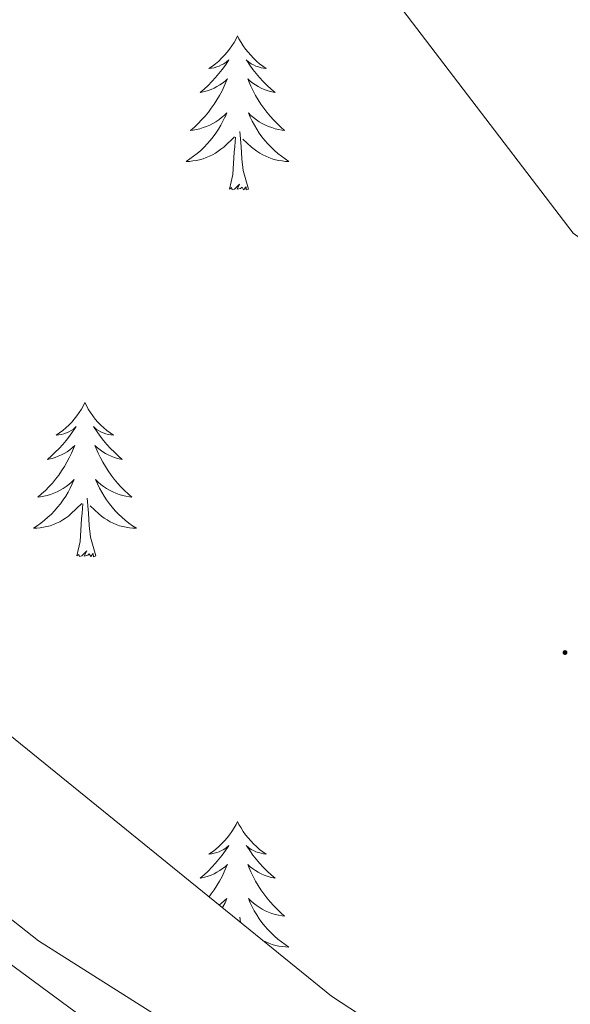
# Model space of a CAD drawing. Units: metres. Extents: x 597417 to 601913, y 4652374 to 4655407.
# Drawn here: x 599412 to 599455, y 4654455 to 4654531 of the extents above; entities that cross this region are included whole.
import ezdxf

# ---------------------------------------------------------------- set-up
doc = ezdxf.new("R2010")
doc.units = ezdxf.units.M
doc.header["$MEASUREMENT"] = 0
for name, color, linetype, lineweight in [('Carátula', 7, 'Continuous', 5), ('Level 21', 19, 'Continuous', 0), ('Level 35', 92, 'Continuous', 0), ('Level 36', 19, 'Continuous', 40), ('Level 5', 36, 'Continuous', 0), ('Level 54', 13, 'Continuous', 0), ('Level 7', 1, 'Continuous', 0)]:
    doc.layers.add(name, color=color, linetype=linetype, lineweight=lineweight)

# ---------------------------------------------------------------- blocks, each defined once
blk = doc.blocks.new('5PATER')
at = {"layer": 'Carátula', "linetype": 'Continuous', "lineweight": 5}
h = blk.add_hatch(color=250, dxfattribs=at)
edge = h.paths.add_edge_path()
edge.add_ellipse((0, 0.01), major_axis=(-1.33, -1.34), ratio=0.999422, start_angle=0, end_angle=360)

msp = doc.modelspace()

# ---------------------------------------------------------------- linework, layer by layer
at = {"layer": 'Level 21', "color": 19, "linetype": 'Continuous', "lineweight": 13}
msp.add_polyline3d([(599136.82, 4654859.14, 467.18), (599207.3, 4654703.88, 467.91), (599216.38, 4654686.61, 468.05), (599237.8, 4654649.68, 468.14), (599256.08, 4654621.05, 468.26), (599290.72, 4654574.26, 468.52), (599310.14, 4654551.88, 468.69), (599335.5, 4654524.64, 469), (599356.65, 4654504.33, 469.04), (599386.86, 4654477.44, 469.08), (599407.97, 4654460.26, 469.17), (599430.31, 4654443.8, 469.2), (599455.49, 4654426.86, 469.04), (599476.49, 4654413.9, 468.88), (599535.01, 4654382.4, 468.85), (599552.95, 4654374.52, 468.82), (599582.86, 4654362.9, 468.69)], dxfattribs=at)
at = {"layer": 'Level 35', "color": 92, "linetype": 'Continuous', "lineweight": 0, "ltscale": 0.5}
msp.add_polyline3d([(599444.84, 4654449.64, 472.43), (599436.19, 4654455.32, 472.54), (599393.08, 4654490.26, 473.15)], dxfattribs=at)
at = {"layer": 'Level 36', "color": 92, "linetype": 'Continuous', "lineweight": 0}
for points in [[(599428.91, 4654529.62, 0.01), (599428.8, 4654529.4, 0.01), (599428.65, 4654529.12, 0.01), (599428.48, 4654528.86, 0.01), (599428.3, 4654528.6, 0.01), (599428.1, 4654528.35, 0.01), (599427.9, 4654528.12, 0.01), (599427.68, 4654527.89, 0.01), (599427.45, 4654527.67, 0.01), (599427.21, 4654527.47, 0.01), (599426.96, 4654527.28, 0.01), (599426.7, 4654527.1, 0.01), (599426.9, 4654527.12, 0.01), (599427.1, 4654527.16, 0.01), (599427.3, 4654527.22, 0.01), (599427.49, 4654527.29, 0.01), (599427.68, 4654527.37, 0.01), (599427.86, 4654527.47, 0.01), (599428.04, 4654527.58, 0.01), (599428.24, 4654527.77, 0.01), (599428.2, 4654527.71, 0.01), (599427.97, 4654527.36, 0.01), (599427.73, 4654527.03, 0.01), (599427.47, 4654526.7, 0.01), (599427.2, 4654526.39, 0.01), (599426.92, 4654526.08, 0.01), (599426.63, 4654525.79, 0.01), (599426.33, 4654525.5, 0.01), (599426.02, 4654525.23, 0.01), (599426.14, 4654525.26, 0.01), (599426.38, 4654525.31, 0.01), (599426.63, 4654525.39, 0.01), (599426.86, 4654525.48, 0.01), (599427.09, 4654525.58, 0.01), (599427.32, 4654525.7, 0.01), (599427.53, 4654525.83, 0.01), (599427.74, 4654525.97, 0.01), (599427.94, 4654526.13, 0.01), (599428.12, 4654526.3, 0.01), (599428.04, 4654526.08, 0.01), (599427.88, 4654525.72, 0.01), (599427.71, 4654525.36, 0.01), (599427.52, 4654525.02, 0.01), (599427.32, 4654524.68, 0.01), (599427.11, 4654524.34, 0.01), (599426.88, 4654524.02, 0.01), (599426.65, 4654523.71, 0.01), (599426.4, 4654523.41, 0.01), (599426.13, 4654523.12, 0.01), (599425.86, 4654522.83, 0.01), (599425.57, 4654522.56, 0.01), (599425.27, 4654522.31, 0.01), (599425.47, 4654522.33, 0.01), (599425.74, 4654522.38, 0.01), (599426, 4654522.44, 0.01), (599426.26, 4654522.52, 0.01), (599426.51, 4654522.61, 0.01), (599426.76, 4654522.72, 0.01), (599427, 4654522.84, 0.01), (599427.24, 4654522.98, 0.01), (599427.46, 4654523.13, 0.01), (599427.68, 4654523.3, 0.01), (599427.88, 4654523.47, 0.01), (599428.08, 4654523.66, 0.01), (599427.94, 4654523.33, 0.01)], [(599428.91, 4654529.62, 0.01), (599429.02, 4654529.4, 0.01), (599429.18, 4654529.12, 0.01), (599429.35, 4654528.86, 0.01), (599429.53, 4654528.6, 0.01), (599429.72, 4654528.35, 0.01), (599429.93, 4654528.12, 0.01), (599430.15, 4654527.89, 0.01), (599430.38, 4654527.67, 0.01), (599430.62, 4654527.47, 0.01), (599430.87, 4654527.28, 0.01), (599431.13, 4654527.1, 0.01), (599430.93, 4654527.12, 0.01), (599430.73, 4654527.16, 0.01), (599430.53, 4654527.22, 0.01), (599430.33, 4654527.29, 0.01), (599430.14, 4654527.37, 0.01), (599429.96, 4654527.47, 0.01), (599429.79, 4654527.58, 0.01), (599429.58, 4654527.77, 0.01), (599429.63, 4654527.71, 0.01), (599429.86, 4654527.36, 0.01), (599430.1, 4654527.03, 0.01), (599430.36, 4654526.7, 0.01), (599430.62, 4654526.39, 0.01), (599430.9, 4654526.08, 0.01), (599431.2, 4654525.79, 0.01), (599431.5, 4654525.5, 0.01), (599431.81, 4654525.23, 0.01), (599431.69, 4654525.26, 0.01), (599431.44, 4654525.31, 0.01), (599431.2, 4654525.39, 0.01), (599430.96, 4654525.48, 0.01), (599430.73, 4654525.58, 0.01), (599430.51, 4654525.7, 0.01), (599430.29, 4654525.83, 0.01), (599430.09, 4654525.97, 0.01), (599429.89, 4654526.13, 0.01), (599429.7, 4654526.3, 0.01), (599429.79, 4654526.08, 0.01), (599429.95, 4654525.72, 0.01), (599430.12, 4654525.36, 0.01), (599430.3, 4654525.02, 0.01), (599430.5, 4654524.68, 0.01), (599430.71, 4654524.34, 0.01), (599430.94, 4654524.02, 0.01), (599431.18, 4654523.71, 0.01), (599431.43, 4654523.41, 0.01), (599431.7, 4654523.12, 0.01), (599431.97, 4654522.83, 0.01), (599432.26, 4654522.56, 0.01), (599432.55, 4654522.31, 0.01), (599432.36, 4654522.33, 0.01), (599432.09, 4654522.38, 0.01), (599431.83, 4654522.44, 0.01), (599431.57, 4654522.52, 0.01), (599431.31, 4654522.61, 0.01), (599431.07, 4654522.72, 0.01), (599430.82, 4654522.84, 0.01), (599430.59, 4654522.98, 0.01), (599430.37, 4654523.13, 0.01), (599430.15, 4654523.3, 0.01), (599429.94, 4654523.47, 0.01), (599429.75, 4654523.66, 0.01), (599429.89, 4654523.33, 0.01)], [(599427.939, 4654523.332, 0.01), (599427.779, 4654523.012, 0.01), (599427.609, 4654522.702, 0.01), (599427.429, 4654522.392, 0.01), (599427.229, 4654522.103, 0.01), (599427.019, 4654521.813, 0.01), (599426.799, 4654521.533, 0.01), (599426.559, 4654521.263, 0.01), (599426.319, 4654521.003, 0.01), (599426.059, 4654520.763, 0.01), (599425.788, 4654520.533, 0.01), (599425.508, 4654520.303, 0.01), (599425.218, 4654520.103, 0.01), (599424.928, 4654519.903, 0.01), (599425.198, 4654519.913, 0.01), (599425.458, 4654519.943, 0.01), (599425.718, 4654519.983, 0.01), (599425.978, 4654520.043, 0.01), (599426.238, 4654520.113, 0.01), (599426.489, 4654520.203, 0.01), (599426.729, 4654520.303, 0.01), (599426.969, 4654520.413, 0.01), (599427.199, 4654520.543, 0.01), (599427.419, 4654520.693, 0.01), (599427.629, 4654520.853, 0.01), (599427.839, 4654521.023, 0.01), (599428.679, 4654521.822, 0.01)], [(599429.89, 4654523.332, 0.01), (599430.04, 4654523.012, 0.01), (599430.21, 4654522.702, 0.01), (599430.4, 4654522.392, 0.01), (599430.59, 4654522.102, 0.01), (599430.8, 4654521.812, 0.01), (599431.03, 4654521.532, 0.01), (599431.26, 4654521.262, 0.01), (599431.51, 4654521.002, 0.01), (599431.77, 4654520.762, 0.01), (599432.04, 4654520.532, 0.01), (599432.31, 4654520.302, 0.01), (599432.6, 4654520.102, 0.01), (599432.89, 4654519.902, 0.01), (599432.63, 4654519.912, 0.01), (599432.359, 4654519.942, 0.01), (599432.099, 4654519.982, 0.01), (599431.839, 4654520.042, 0.01), (599431.589, 4654520.112, 0.01), (599431.339, 4654520.202, 0.01), (599431.099, 4654520.302, 0.01), (599430.859, 4654520.412, 0.01), (599430.629, 4654520.542, 0.01), (599430.399, 4654520.692, 0.01), (599430.189, 4654520.852, 0.01), (599429.989, 4654521.022, 0.01), (599429.329, 4654521.642, 0.01)], [(599428.29, 4654517.77, 0.01), (599428.54, 4654518.89, 0.01), (599428.65, 4654520.63, 0.01), (599428.7, 4654521.06, 0.01), (599428.76, 4654521.78, 0.01)], [(599429.76, 4654517.77, 0.01), (599429.34, 4654519.21, 0.01), (599429.24, 4654520.11, 0.01), (599429.2, 4654521.06, 0.01), (599429.1, 4654522.22, 0.01)], [(599429.76, 4654517.77, 0.01), (599429.59, 4654517.7, 0.01), (599429.57, 4654517.94, 0.01), (599429.38, 4654517.72, 0.01), (599429.26, 4654517.92, 0.01), (599429.14, 4654517.81, 0.01), (599428.87, 4654517.76, 0.01), (599429.06, 4654518.15, 0.01), (599428.68, 4654517.77, 0.01), (599428.49, 4654517.72, 0.01), (599428.45, 4654517.88, 0.01), (599428.29, 4654517.77, 0.01)], [(599417.1, 4654501.24, 0.01), (599416.98, 4654501.02, 0.01), (599416.83, 4654500.74, 0.01), (599416.66, 4654500.48, 0.01), (599416.48, 4654500.22, 0.01), (599416.28, 4654499.97, 0.01), (599416.08, 4654499.73, 0.01), (599415.86, 4654499.51, 0.01), (599415.63, 4654499.29, 0.01), (599415.39, 4654499.09, 0.01), (599415.14, 4654498.9, 0.01), (599414.88, 4654498.72, 0.01), (599415.08, 4654498.74, 0.01), (599415.28, 4654498.78, 0.01), (599415.48, 4654498.83, 0.01), (599415.67, 4654498.9, 0.01), (599415.86, 4654498.99, 0.01), (599416.04, 4654499.09, 0.01), (599416.22, 4654499.2, 0.01), (599416.42, 4654499.39, 0.01), (599416.38, 4654499.32, 0.01), (599416.15, 4654498.98, 0.01), (599415.91, 4654498.64, 0.01), (599415.65, 4654498.32, 0.01), (599415.38, 4654498, 0.01), (599415.1, 4654497.7, 0.01), (599414.81, 4654497.4, 0.01), (599414.51, 4654497.12, 0.01), (599414.2, 4654496.85, 0.01), (599414.32, 4654496.87, 0.01), (599414.57, 4654496.93, 0.01), (599414.81, 4654497, 0.01), (599415.04, 4654497.09, 0.01), (599415.28, 4654497.19, 0.01), (599415.5, 4654497.31, 0.01), (599415.72, 4654497.44, 0.01), (599415.92, 4654497.59, 0.01), (599416.12, 4654497.74, 0.01), (599416.31, 4654497.92, 0.01), (599416.22, 4654497.69, 0.01), (599416.06, 4654497.33, 0.01), (599415.89, 4654496.98, 0.01), (599415.71, 4654496.63, 0.01), (599415.51, 4654496.29, 0.01), (599415.29, 4654495.96, 0.01), (599415.07, 4654495.64, 0.01), (599414.83, 4654495.33, 0.01), (599414.58, 4654495.02, 0.01), (599414.31, 4654494.73, 0.01), (599414.04, 4654494.45, 0.01), (599413.75, 4654494.18, 0.01), (599413.45, 4654493.92, 0.01), (599413.65, 4654493.95, 0.01), (599413.92, 4654493.99, 0.01), (599414.18, 4654494.06, 0.01), (599414.44, 4654494.14, 0.01), (599414.69, 4654494.23, 0.01), (599414.94, 4654494.34, 0.01), (599415.18, 4654494.46, 0.01), (599415.42, 4654494.6, 0.01), (599415.64, 4654494.75, 0.01), (599415.86, 4654494.91, 0.01), (599416.06, 4654495.09, 0.01), (599416.26, 4654495.28, 0.01), (599416.12, 4654494.95, 0.01)], [(599417.1, 4654501.24, 0.01), (599417.21, 4654501.02, 0.01), (599417.36, 4654500.74, 0.01), (599417.53, 4654500.48, 0.01), (599417.71, 4654500.22, 0.01), (599417.9, 4654499.97, 0.01), (599418.11, 4654499.73, 0.01), (599418.33, 4654499.51, 0.01), (599418.56, 4654499.29, 0.01), (599418.8, 4654499.09, 0.01), (599419.05, 4654498.9, 0.01), (599419.31, 4654498.72, 0.01), (599419.11, 4654498.74, 0.01), (599418.91, 4654498.78, 0.01), (599418.71, 4654498.83, 0.01), (599418.52, 4654498.9, 0.01), (599418.33, 4654498.99, 0.01), (599418.15, 4654499.09, 0.01), (599417.97, 4654499.2, 0.01), (599417.77, 4654499.39, 0.01), (599417.81, 4654499.32, 0.01), (599418.04, 4654498.98, 0.01), (599418.28, 4654498.64, 0.01), (599418.54, 4654498.32, 0.01), (599418.8, 4654498, 0.01), (599419.08, 4654497.7, 0.01), (599419.38, 4654497.4, 0.01), (599419.68, 4654497.12, 0.01), (599419.99, 4654496.85, 0.01), (599419.87, 4654496.87, 0.01), (599419.62, 4654496.93, 0.01), (599419.38, 4654497, 0.01), (599419.14, 4654497.09, 0.01), (599418.91, 4654497.19, 0.01), (599418.69, 4654497.31, 0.01), (599418.48, 4654497.44, 0.01), (599418.27, 4654497.59, 0.01), (599418.07, 4654497.74, 0.01), (599417.88, 4654497.92, 0.01), (599417.97, 4654497.69, 0.01), (599418.13, 4654497.33, 0.01), (599418.3, 4654496.98, 0.01), (599418.48, 4654496.63, 0.01), (599418.68, 4654496.29, 0.01), (599418.9, 4654495.96, 0.01), (599419.12, 4654495.64, 0.01), (599419.36, 4654495.33, 0.01), (599419.61, 4654495.02, 0.01), (599419.88, 4654494.73, 0.01), (599420.15, 4654494.45, 0.01), (599420.44, 4654494.18, 0.01), (599420.74, 4654493.92, 0.01), (599420.54, 4654493.95, 0.01), (599420.27, 4654493.99, 0.01), (599420.01, 4654494.06, 0.01), (599419.75, 4654494.14, 0.01), (599419.5, 4654494.23, 0.01), (599419.25, 4654494.34, 0.01), (599419.01, 4654494.46, 0.01), (599418.77, 4654494.6, 0.01), (599418.55, 4654494.75, 0.01), (599418.33, 4654494.91, 0.01), (599418.13, 4654495.09, 0.01), (599417.93, 4654495.28, 0.01), (599418.07, 4654494.95, 0.01)], [(599416.122, 4654494.948, 0.01), (599415.962, 4654494.628, 0.01), (599415.792, 4654494.319, 0.01), (599415.612, 4654494.009, 0.01), (599415.412, 4654493.709, 0.01), (599415.202, 4654493.419, 0.01), (599414.982, 4654493.149, 0.01), (599414.752, 4654492.879, 0.01), (599414.502, 4654492.619, 0.01), (599414.241, 4654492.379, 0.01), (599413.971, 4654492.139, 0.01), (599413.691, 4654491.919, 0.01), (599413.401, 4654491.709, 0.01), (599413.121, 4654491.519, 0.01), (599413.381, 4654491.529, 0.01), (599413.641, 4654491.549, 0.01), (599413.901, 4654491.599, 0.01), (599414.161, 4654491.649, 0.01), (599414.421, 4654491.719, 0.01), (599414.671, 4654491.809, 0.01), (599414.911, 4654491.909, 0.01), (599415.152, 4654492.029, 0.01), (599415.382, 4654492.159, 0.01), (599415.602, 4654492.309, 0.01), (599415.822, 4654492.459, 0.01), (599416.022, 4654492.629, 0.01), (599416.872, 4654493.429, 0.01)], [(599418.073, 4654494.948, 0.01), (599418.233, 4654494.628, 0.01), (599418.402, 4654494.318, 0.01), (599418.582, 4654494.008, 0.01), (599418.782, 4654493.708, 0.01), (599418.992, 4654493.418, 0.01), (599419.212, 4654493.148, 0.01), (599419.442, 4654492.878, 0.01), (599419.692, 4654492.618, 0.01), (599419.952, 4654492.378, 0.01), (599420.222, 4654492.138, 0.01), (599420.502, 4654491.918, 0.01), (599420.782, 4654491.708, 0.01), (599421.082, 4654491.518, 0.01), (599420.812, 4654491.528, 0.01), (599420.552, 4654491.548, 0.01), (599420.282, 4654491.598, 0.01), (599420.032, 4654491.648, 0.01), (599419.772, 4654491.719, 0.01), (599419.522, 4654491.809, 0.01), (599419.282, 4654491.909, 0.01), (599419.042, 4654492.029, 0.01), (599418.812, 4654492.159, 0.01), (599418.592, 4654492.309, 0.01), (599418.372, 4654492.459, 0.01), (599418.172, 4654492.629, 0.01), (599417.512, 4654493.249, 0.01)], [(599417.95, 4654489.38, 0.01), (599417.52, 4654490.82, 0.01), (599417.43, 4654491.73, 0.01), (599417.38, 4654492.68, 0.01), (599417.28, 4654493.84, 0.01)], [(599416.48, 4654489.38, 0.01), (599416.72, 4654490.5, 0.01), (599416.83, 4654492.24, 0.01), (599416.88, 4654492.68, 0.01), (599416.94, 4654493.4, 0.01)], [(599417.95, 4654489.38, 0.01), (599417.77, 4654489.32, 0.01), (599417.75, 4654489.56, 0.01), (599417.56, 4654489.33, 0.01), (599417.44, 4654489.54, 0.01), (599417.32, 4654489.43, 0.01), (599417.05, 4654489.37, 0.01), (599417.25, 4654489.77, 0.01), (599416.86, 4654489.39, 0.01), (599416.67, 4654489.33, 0.01), (599416.63, 4654489.5, 0.01), (599416.48, 4654489.38, 0.01)], [(599428.91, 4654468.82, 0.01), (599428.8, 4654468.6, 0.01), (599428.65, 4654468.33, 0.01), (599428.48, 4654468.06, 0.01), (599428.3, 4654467.8, 0.01), (599428.1, 4654467.56, 0.01), (599427.9, 4654467.32, 0.01), (599427.68, 4654467.09, 0.01), (599427.45, 4654466.88, 0.01), (599427.21, 4654466.67, 0.01), (599426.96, 4654466.48, 0.01), (599426.7, 4654466.3, 0.01), (599426.89, 4654466.33, 0.01), (599427.1, 4654466.37, 0.01), (599427.3, 4654466.42, 0.01), (599427.49, 4654466.49, 0.01), (599427.68, 4654466.58, 0.01), (599427.86, 4654466.67, 0.01), (599428.04, 4654466.79, 0.01), (599428.24, 4654466.98, 0.01), (599428.2, 4654466.91, 0.01), (599427.97, 4654466.57, 0.01), (599427.73, 4654466.23, 0.01), (599427.47, 4654465.9, 0.01), (599427.2, 4654465.59, 0.01), (599426.92, 4654465.28, 0.01), (599426.63, 4654464.99, 0.01), (599426.33, 4654464.71, 0.01), (599426.01, 4654464.44, 0.01), (599426.14, 4654464.46, 0.01), (599426.38, 4654464.52, 0.01), (599426.63, 4654464.59, 0.01), (599426.86, 4654464.68, 0.01), (599427.09, 4654464.78, 0.01), (599427.32, 4654464.9, 0.01), (599427.53, 4654465.03, 0.01), (599427.74, 4654465.18, 0.01), (599427.94, 4654465.33, 0.01), (599428.12, 4654465.5, 0.01), (599428.04, 4654465.28, 0.01), (599427.88, 4654464.92, 0.01), (599427.71, 4654464.56, 0.01), (599427.52, 4654464.22, 0.01), (599427.32, 4654463.88, 0.01), (599427.11, 4654463.55, 0.01), (599426.88, 4654463.22, 0.01), (599426.71, 4654463, 0.01)], [(599428.91, 4654468.82, 0.01), (599429.02, 4654468.6, 0.01), (599429.18, 4654468.33, 0.01), (599429.35, 4654468.06, 0.01), (599429.53, 4654467.8, 0.01), (599429.72, 4654467.56, 0.01), (599429.93, 4654467.32, 0.01), (599430.15, 4654467.09, 0.01), (599430.38, 4654466.88, 0.01), (599430.62, 4654466.67, 0.01), (599430.87, 4654466.48, 0.01), (599431.13, 4654466.3, 0.01), (599430.93, 4654466.33, 0.01), (599430.73, 4654466.37, 0.01), (599430.53, 4654466.42, 0.01), (599430.33, 4654466.49, 0.01), (599430.14, 4654466.58, 0.01), (599429.96, 4654466.67, 0.01), (599429.79, 4654466.79, 0.01), (599429.58, 4654466.98, 0.01), (599429.62, 4654466.91, 0.01), (599429.86, 4654466.57, 0.01), (599430.1, 4654466.23, 0.01), (599430.35, 4654465.9, 0.01), (599430.62, 4654465.59, 0.01), (599430.9, 4654465.28, 0.01), (599431.19, 4654464.99, 0.01), (599431.5, 4654464.71, 0.01), (599431.81, 4654464.44, 0.01), (599431.69, 4654464.46, 0.01), (599431.44, 4654464.52, 0.01), (599431.2, 4654464.59, 0.01), (599430.96, 4654464.68, 0.01), (599430.73, 4654464.78, 0.01), (599430.51, 4654464.9, 0.01), (599430.29, 4654465.03, 0.01), (599430.08, 4654465.18, 0.01), (599429.89, 4654465.33, 0.01), (599429.7, 4654465.5, 0.01), (599429.79, 4654465.28, 0.01), (599429.94, 4654464.92, 0.01), (599430.12, 4654464.56, 0.01), (599430.3, 4654464.22, 0.01), (599430.5, 4654463.88, 0.01), (599430.71, 4654463.55, 0.01), (599430.94, 4654463.22, 0.01), (599431.18, 4654462.91, 0.01), (599431.43, 4654462.61, 0.01), (599431.69, 4654462.32, 0.01), (599431.97, 4654462.04, 0.01), (599432.26, 4654461.77, 0.01), (599432.55, 4654461.51, 0.01), (599432.36, 4654461.53, 0.01), (599432.09, 4654461.58, 0.01), (599431.83, 4654461.64, 0.01), (599431.57, 4654461.72, 0.01), (599431.31, 4654461.82, 0.01), (599431.06, 4654461.92, 0.01), (599430.82, 4654462.05, 0.01), (599430.59, 4654462.19, 0.01), (599430.36, 4654462.34, 0.01), (599430.15, 4654462.5, 0.01), (599429.94, 4654462.68, 0.01), (599429.75, 4654462.86, 0.01), (599429.89, 4654462.54, 0.01)], [(599427.5, 4654462.36, 0.01), (599427.68, 4654462.5, 0.01), (599427.88, 4654462.68, 0.01), (599428.08, 4654462.86, 0.01), (599427.94, 4654462.54, 0.01), (599427.78, 4654462.22, 0.01), (599427.75, 4654462.16, 0.01)], [(599429.889, 4654462.542, 0.01), (599430.039, 4654462.222, 0.01), (599430.209, 4654461.902, 0.01), (599430.399, 4654461.602, 0.01), (599430.589, 4654461.302, 0.01), (599430.799, 4654461.012, 0.01), (599431.029, 4654460.732, 0.01), (599431.259, 4654460.472, 0.01), (599431.509, 4654460.212, 0.01), (599431.759, 4654459.962, 0.01), (599432.029, 4654459.732, 0.01), (599432.309, 4654459.512, 0.01), (599432.599, 4654459.302, 0.01), (599432.889, 4654459.112, 0.01), (599432.629, 4654459.122, 0.01), (599432.359, 4654459.142, 0.01), (599432.098, 4654459.182, 0.01), (599431.838, 4654459.242, 0.01), (599431.588, 4654459.312, 0.01), (599431.338, 4654459.402, 0.01), (599431.088, 4654459.502, 0.01), (599430.928, 4654459.582, 0.01)], [(599429.13, 4654461.04, 0.01), (599429.1, 4654461.43, 0.01)]]:
    msp.add_polyline3d(points, dxfattribs=at)
at = {"layer": 'Level 5', "color": 36, "linetype": 'Continuous', "lineweight": 0}
for points in [[(599405.42, 4654556.04, 470.01), (599421.38, 4654554.55, 470.01), (599427.17, 4654552.68, 470.01), (599430.5, 4654548.95, 470.01), (599436.37, 4654538.63, 470.01), (599454.88, 4654514.35, 470.01), (599461.22, 4654509.78, 470.01), (599482.64, 4654501.18, 470.01), (599494.53, 4654494.49, 470.01), (599498.05, 4654489.35, 470.01), (599503.59, 4654478.11, 470.01), (599507.51, 4654465.41, 470.01), (599505.9, 4654462.14, 470.01), (599501.88, 4654459.15, 470.01), (599489.7, 4654453.05, 470.01)], [(599429.37, 4654449.57, 470.01), (599413.52, 4654459.59, 470.01), (599389.58, 4654478.48, 470.01)]]:
    msp.add_polyline3d(points, dxfattribs=at)
at = {"layer": 'Level 54', "color": 13, "linetype": 'Continuous', "lineweight": 0}
msp.add_polyline3d([(599136.821, 4654859.144, 467.18), (599207.304, 4654703.88, 467.91), (599216.383, 4654686.612, 468.05), (599237.8, 4654649.675, 468.14), (599256.078, 4654621.048, 468.26), (599290.715, 4654574.261, 468.52), (599310.144, 4654551.882, 468.69), (599335.504, 4654524.644, 469), (599356.654, 4654504.334, 469.04), (599386.864, 4654477.445, 469.08), (599407.975, 4654460.255, 469.17), (599430.305, 4654443.795, 469.2), (599455.487, 4654426.865, 469.04), (599476.488, 4654413.904, 468.88), (599535.012, 4654382.402, 468.85), (599552.954, 4654374.521, 468.82), (599582.857, 4654362.9, 468.69)], dxfattribs=at)

# ---------------------------------------------------------------- block references
at = {"layer": 'Level 7', "color": 19, "linetype": 'Continuous', "lineweight": 0, "xscale": 0.09999983015004542, "yscale": 0.09999983015004542}
msp.add_blockref('5PATER', (599454.25, 4654481.9, 472.32), dxfattribs=at)

doc.saveas('drawing.dxf')
